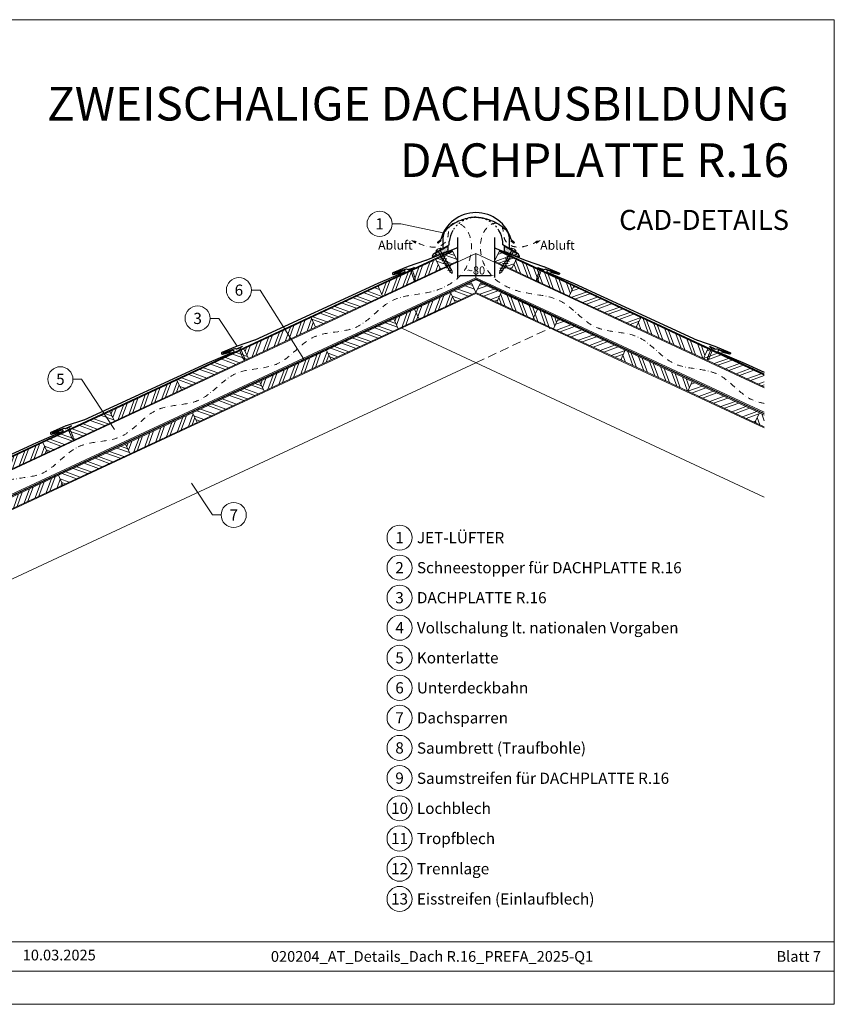
# Model space of a CAD drawing. Units: millimetres. Extents: x 0 to 70034, y 0 to 4832.
# Drawn here: x 30683 to 32500, y 0 to 2196 of the extents above; entities that cross this region are included whole.
import ezdxf
from ezdxf.enums import TextEntityAlignment as Align

# ---------------------------------------------------------------- set-up
doc = ezdxf.new("R2010")
doc.units = ezdxf.units.MM
for name, pattern in [('ACDINTGL', [3, 2, -1]), ('GESTRICHELT', [0.75, 0.5, -0.25]), ('STRICHPUNKT', [25.4, 12.7, -6.35, 0, -6.35]), ('Trennlage', [30, 12, -18])]:
    doc.linetypes.add(name, pattern=pattern)
doc.layers.get('Defpoints').update_dxf_attribs({"lineweight": 5})
for name, color, linetype, lineweight, true_color in [('01_PREFA-Dachprodukt', 7, 'Continuous', 25, 0xe1000f), ('02_Befestigung', 7, 'Continuous', 15, 0xff7f7f), ('02_Nägel', 7, 'Continuous', 15, 0xff7f7f), ('04_Trennlage', 7, 'Continuous', 25, 0x505f69), ('04_Trennlage_Linie', 7, 'Continuous', 0, 0x505f69), ('04_Unterdach', 7, 'Continuous', 25, 0x505f69), ('04_Unterdach_Linie', 7, 'Continuous', 0, 0x505f69), ('06_Dichtung', 7, 'Continuous', 15, 0x8296a0), ('06_Holz', 7, 'Continuous', 15, 0x8296a0), ('06_Holzschfraffur', 7, 'Continuous', 13, 0xdce6eb), ('08_Bemassung', 7, 'Continuous', 5, 0x505f69), ('09_Luft', 7, 'Continuous', 5, 0x8296a0), ('10_Blattrahmen', 7, 'Continuous', 20, 0x000000), ('99_Text_1_DE', 7, 'Continuous', 25, 0xe1000f), ('99_Text_3_DE', 7, 'Continuous', 5, 0x505f69)]:
    doc.layers.add(name, color=color, linetype=linetype, lineweight=lineweight, true_color=true_color)
doc.layers.add('99_Text_2_DE', color=7, linetype='Continuous')
doc.styles.add('Arial', font='arial.ttf')
doc.styles.add('PREFA_Standard', font='arial.ttf', dxfattribs={"height": 20})
doc.styles.add('Romans', font='romans.shx', dxfattribs={"width": 0.8})
doc.dimstyles.new('Maschinenbau$0', dxfattribs={"dimscale": 5, "dimtxt": 1, "dimasz": 1, "dimexe": 0.5, "dimexo": 0, "dimgap": 0.25, "dimtad": 1, "dimtxsty": 'Romans', "dimcen": 1, "dimazin": 2, "dimtp": 0.01, "dimtm": 0.01, "dimtfac": 1, "dimtix": 1, "dimtmove": 2, "dimatfit": 3, "dimfxl": 1, "dimarcsym": 0})
pattern_1 = [(70, (23414.476, -1947.518), (-17.901144, 6.515484), []), (70, (23422.615, -1943.723), (-17.901144, 6.515484), [])]
pattern_2 = [(70, (23379.61, -1874.693), (-17.901144, 6.515484), []), (70, (23387.75, -1870.898), (-17.901144, 6.515484), [])]
pattern_3 = [(340, (23379.61, -1874.693), (6.515484, 17.901144), []), (340, (23383.406, -1882.832), (6.515484, 17.901144), [])]
pattern_4 = [(20, (19674.156, 2900), (-6.515484, 17.901144), []), (20, (19682.295, 2896.205), (-6.515484, 17.901144), [])]
pattern_5 = [(110, (19674.156, 2900), (-17.901144, -6.515484), []), (110, (19677.952, 2908.139), (-17.901144, -6.515484), [])]
pattern_6 = [(11, (19554.7361, -2.3624), (0.4762573, 1.7097878), [0, -1.5875])]

# ---------------------------------------------------------------- blocks, each defined once
blk = doc.blocks.new('*D120')
at = {"layer": '08_Bemassung', "color": 0, "lineweight": -2, "ltscale": 20, "transparency": 16777216}
for p, q in [((31659.1, 1688.6), (31659.1, 1621)), ((31741.7, 1688.6), (31741.7, 1621)), ((31668.1, 1625.5), (31732.7, 1625.5))]:
    blk.add_line(p, q, dxfattribs=at)
at = {"layer": '08_Bemassung', "color": 0, "ltscale": 20, "transparency": 16777216}
for points in [[(31668.1, 1627), (31668.1, 1624), (31659.1, 1625.5)], [(31732.7, 1627), (31732.7, 1624), (31741.7, 1625.5)]]:
    blk.add_solid(points, dxfattribs=at)
at = {"layer": 'Defpoints', "color": 0, "ltscale": 20, "transparency": 16777216}
for p in [(31659.1, 1688.6), (31741.7, 1688.6), (31741.7, 1625.5)]:
    blk.add_point(p, dxfattribs=at)
at = {"layer": '08_Bemassung', "color": 0, "ltscale": 20, "transparency": 16777216, "insert": (31700.4, 1637), "char_height": 9, "attachment_point": 5, "style": 'Arial'}
blk.add_mtext('{\\H2x;~80}', dxfattribs=at)
blk = doc.blocks.new('A$C4BAB4951')
for p, q in [((-23.7, 0), (-23.7, 0)), ((-23.4, 0.4), (-20.4, 1.3)), ((-20.3, 1.3), (-19.6, 1.4)), ((-3.7, 1.5), (-0.4, 1.5)), ((-0.4, 1.5), (0, 2)), ((-0.4, -1.5), (-0.4, 1.5)), ((0, -4.3), (0, 4.3)), ((0.7, -4.3), (0.7, 4.3)), ((-23.4, -0.4), (-20.4, -1.3)), ((-20.3, -1.3), (-19.6, -1.4)), ((-3.7, -1.5), (-0.4, -1.5)), ((-0.4, -1.5), (0, -2))]:
    blk.add_line(p, q)
at = {"extrusion": (0, 0, -1)}
for centre, radius, start, end in [((23.3, 0), 0.4, 360, 73.5064), ((20.3, 0.9), 0.4, 73.5064, 85.188), ((19.6, 1.9), 0.553, 244.5196, 270), ((18.6, -0.2), 1.8, 64.5196, 71.6711), ((19.1, 1.3), 0.17, 71.6711, 153.7368), ((18.9, 1.4), 0.0923, 267.8027, 333.7368), ((18.9, 1.9), 0.552, 244.5057, 269.6735), ((17.8, -0.2), 1.8, 64.5196, 71.6711), ((18.4, 1.3), 0.17, 71.6711, 153.7368), ((18.1, 1.4), 0.0923, 267.8027, 333.7368), ((18.1, 1.9), 0.551, 244.4964, 269.3324), ((17.1, -0.2), 1.8, 64.5196, 71.6711), ((17.6, 1.3), 0.17, 71.6711, 153.7368), ((17.4, 1.4), 0.0923, 267.8027, 333.7368), ((17.4, 1.9), 0.552, 244.5062, 269.673), ((16.4, -0.2), 1.8, 64.5196, 71.6711), ((16.9, 1.3), 0.17, 71.6711, 153.7368), ((16.7, 1.4), 0.0923, 267.8027, 333.7368), ((16.7, 1.9), 0.551, 244.4964, 269.3324), ((15.6, -0.2), 1.8, 64.5196, 71.6711), ((16.2, 1.3), 0.17, 71.6711, 153.7368), ((15.9, 1.4), 0.0923, 267.8027, 333.7368), ((15.9, 1.9), 0.552, 244.5057, 269.6735), ((14.9, -0.2), 1.8, 64.5196, 71.6711), ((15.4, 1.3), 0.17, 71.6711, 153.7368), ((15.2, 1.4), 0.0923, 267.8027, 333.7368), ((15.2, 1.9), 0.551, 244.4964, 269.3324), ((14.2, -0.2), 1.8, 64.5196, 71.6711), ((14.7, 1.3), 0.17, 71.6711, 153.7368), ((14.5, 1.4), 0.0923, 267.8027, 333.7368), ((14.5, 1.9), 0.552, 244.5057, 269.6735), ((13.4, -0.2), 1.8, 64.5196, 71.6711), ((14, 1.3), 0.17, 71.6711, 153.7368), ((13.7, 1.4), 0.0923, 267.8027, 333.7368), ((13.7, 1.9), 0.551, 244.4964, 269.3324), ((12.7, -0.2), 1.8, 64.5196, 71.6711), ((13.2, 1.3), 0.17, 71.6711, 153.7368), ((13, 1.4), 0.0923, 267.8027, 333.7368), ((13, 1.9), 0.552, 244.5057, 269.6735), ((12, -0.2), 1.8, 64.5196, 71.6711), ((12.5, 1.3), 0.17, 71.6711, 153.7368), ((12.3, 1.4), 0.0923, 267.8027, 333.7368), ((12.2, 1.9), 0.57, 244.7073, 270.3706), ((11.2, -0.2), 1.8, 64.5196, 71.6711), ((11.7, 1.3), 0.17, 71.6711, 153.7368), ((11.5, 1.4), 0.0923, 267.8027, 333.7368), ((11.5, 1.9), 0.551, 244.4964, 269.3324), ((10.5, -0.2), 1.8, 64.5196, 71.6711), ((11, 1.3), 0.17, 71.6711, 153.7368), ((10.8, 1.4), 0.0923, 267.8027, 333.7368), ((10.8, 1.9), 0.552, 244.5057, 269.6735), ((9.8, -0.2), 1.8, 64.5196, 71.6711), ((10.3, 1.3), 0.17, 71.6711, 153.7368), ((10, 1.4), 0.0923, 267.8027, 333.7368), ((10, 1.9), 0.551, 244.4964, 269.3324), ((9, -0.2), 1.8, 64.5196, 71.6711), ((9.5, 1.3), 0.17, 71.6711, 153.7368), ((9.3, 1.4), 0.0923, 267.8027, 333.7368), ((9.3, 1.9), 0.552, 244.5062, 269.673), ((8.3, -0.2), 1.8, 64.5196, 71.6711), ((8.8, 1.3), 0.17, 71.6711, 153.7368), ((8.6, 1.4), 0.0923, 267.8027, 333.7368), ((8.6, 1.9), 0.551, 244.4984, 269.3304), ((7.6, -0.2), 1.8, 64.5196, 71.6711), ((8.1, 1.3), 0.17, 71.6711, 153.7368), ((7.8, 1.4), 0.0923, 267.8027, 333.7368), ((7.8, 1.9), 0.552, 244.5057, 269.6735), ((6.8, -0.2), 1.8, 64.5196, 71.6711), ((7.3, 1.3), 0.17, 71.6711, 153.7368), ((7.1, 1.4), 0.0923, 267.8027, 333.7368), ((7.1, 1.9), 0.551, 244.4964, 269.3324), ((6.1, -0.2), 1.8, 64.5196, 71.6711), ((6.6, 1.3), 0.17, 71.6711, 153.7368), ((6.4, 1.4), 0.0923, 267.8027, 333.7368), ((6.4, 1.9), 0.552, 244.5057, 269.6735), ((5.4, -0.2), 1.8, 64.5196, 71.6711), ((5.9, 1.3), 0.17, 71.6711, 153.7368), ((5.6, 1.4), 0.0923, 267.8027, 333.7368), ((5.6, 1.9), 0.552, 244.5057, 269.6735), ((4.6, -0.2), 1.8, 64.5196, 71.6711), ((5.1, 1.3), 0.17, 71.6711, 153.7368), ((4.9, 1.4), 0.0923, 267.8027, 333.7368), ((4.9, 1.9), 0.551, 244.4964, 269.3324), ((3.9, -0.2), 1.8, 64.5196, 71.6711), ((4.4, 1.3), 0.17, 71.6711, 153.7368), ((4.2, 1.4), 0.0923, 267.8027, 333.7368), ((4.2, 1.9), 0.552, 244.5057, 269.6735), ((3.2, -0.2), 1.8, 64.5196, 71.6711), ((3.7, 1.3), 0.17, 71.6711, 90), ((-0.3, 4.3), 0.35, 0, 180), ((23.3, 0), 0.4, 286.4936, 0), ((20.3, -0.9), 0.4, 274.812, 286.4936), ((19.6, -1.9), 0.553, 90, 115.4804), ((18.6, 0.2), 1.8, 288.3289, 295.4804), ((19.1, -1.3), 0.17, 206.2632, 288.3289), ((18.9, -1.4), 0.0923, 26.2632, 92.1973), ((18.9, -1.9), 0.552, 90.3265, 115.4943), ((17.8, 0.2), 1.8, 288.3289, 295.4804), ((18.4, -1.3), 0.17, 206.2632, 288.3289), ((18.1, -1.4), 0.0923, 26.2632, 92.1973), ((18.1, -1.9), 0.551, 90.6676, 115.5036), ((17.1, 0.2), 1.8, 288.3289, 295.4804), ((17.6, -1.3), 0.17, 206.2632, 288.3289), ((17.4, -1.4), 0.0923, 26.2632, 92.1973), ((17.4, -1.9), 0.552, 90.327, 115.4938), ((16.4, 0.2), 1.8, 288.3289, 295.4804), ((16.9, -1.3), 0.17, 206.2632, 288.3289), ((16.7, -1.4), 0.0923, 26.2632, 92.1973), ((16.7, -1.9), 0.551, 90.6676, 115.5036), ((15.6, 0.2), 1.8, 288.3289, 295.4804), ((16.2, -1.3), 0.17, 206.2632, 288.3289), ((15.9, -1.4), 0.0923, 26.2632, 92.1973), ((15.9, -1.9), 0.552, 90.3265, 115.4943), ((14.9, 0.2), 1.8, 288.3289, 295.4804), ((15.4, -1.3), 0.17, 206.2632, 288.3289), ((15.2, -1.4), 0.0923, 26.2632, 92.1973), ((15.2, -1.9), 0.551, 90.6676, 115.5036), ((14.2, 0.2), 1.8, 288.3289, 295.4804), ((14.7, -1.3), 0.17, 206.2632, 288.3289), ((14.5, -1.4), 0.0923, 26.2632, 92.1973), ((14.5, -1.9), 0.552, 90.3265, 115.4943), ((13.4, 0.2), 1.8, 288.3289, 295.4804), ((14, -1.3), 0.17, 206.2632, 288.3289), ((13.7, -1.4), 0.0923, 26.2632, 92.1973), ((13.7, -1.9), 0.551, 90.6676, 115.5036), ((12.7, 0.2), 1.8, 288.3289, 295.4804), ((13.2, -1.3), 0.17, 206.2632, 288.3289), ((13, -1.4), 0.0923, 26.2632, 92.1973), ((13, -1.9), 0.552, 90.3265, 115.4943), ((12, 0.2), 1.8, 288.3289, 295.4804), ((12.5, -1.3), 0.17, 206.2632, 288.3289), ((12.3, -1.4), 0.0923, 26.2632, 92.1973), ((12.2, -1.9), 0.57, 89.6294, 115.2927), ((11.2, 0.2), 1.8, 288.3289, 295.4804), ((11.7, -1.3), 0.17, 206.2632, 288.3289), ((11.5, -1.4), 0.0923, 26.2632, 92.1973), ((11.5, -1.9), 0.551, 90.6676, 115.5036), ((10.5, 0.2), 1.8, 288.3289, 295.4804), ((11, -1.3), 0.17, 206.2632, 288.3289), ((10.8, -1.4), 0.0923, 26.2632, 92.1973), ((10.8, -1.9), 0.552, 90.3265, 115.4943), ((9.8, 0.2), 1.8, 288.3289, 295.4804), ((10.3, -1.3), 0.17, 206.2632, 288.3289), ((10, -1.4), 0.0923, 26.2632, 92.1973), ((10, -1.9), 0.551, 90.6676, 115.5036), ((9, 0.2), 1.8, 288.3289, 295.4804), ((9.5, -1.3), 0.17, 206.2632, 288.3289), ((9.3, -1.4), 0.0923, 26.2632, 92.1973), ((9.3, -1.9), 0.552, 90.327, 115.4938), ((8.3, 0.2), 1.8, 288.3289, 295.4804), ((8.8, -1.3), 0.17, 206.2632, 288.3289), ((8.6, -1.4), 0.0923, 26.2632, 92.1973), ((8.6, -1.9), 0.551, 90.6696, 115.5016), ((7.6, 0.2), 1.8, 288.3289, 295.4804), ((8.1, -1.3), 0.17, 206.2632, 288.3289), ((7.8, -1.4), 0.0923, 26.2632, 92.1973), ((7.8, -1.9), 0.552, 90.3265, 115.4943), ((6.8, 0.2), 1.8, 288.3289, 295.4804), ((7.3, -1.3), 0.17, 206.2632, 288.3289), ((7.1, -1.4), 0.0923, 26.2632, 92.1973), ((7.1, -1.9), 0.551, 90.6676, 115.5036), ((6.1, 0.2), 1.8, 288.3289, 295.4804), ((6.6, -1.3), 0.17, 206.2632, 288.3289), ((6.4, -1.4), 0.0923, 26.2632, 92.1973), ((6.4, -1.9), 0.552, 90.3265, 115.4943), ((5.4, 0.2), 1.8, 288.3289, 295.4804), ((5.9, -1.3), 0.17, 206.2632, 288.3289), ((5.6, -1.4), 0.0923, 26.2632, 92.1973), ((5.6, -1.9), 0.552, 90.3265, 115.4943), ((4.6, 0.2), 1.8, 288.3289, 295.4804), ((5.1, -1.3), 0.17, 206.2632, 288.3289), ((4.9, -1.4), 0.0923, 26.2632, 92.1973), ((4.9, -1.9), 0.551, 90.6676, 115.5036), ((3.9, 0.2), 1.8, 288.3289, 295.4804), ((4.4, -1.3), 0.17, 206.2632, 288.3289), ((4.2, -1.4), 0.0923, 26.2632, 92.1973), ((4.2, -1.9), 0.552, 90.3265, 115.4943), ((3.2, 0.2), 1.8, 288.3289, 295.4804), ((3.7, -1.3), 0.17, 270, 288.3289), ((-0.3, -4.3), 0.35, 180, 360)]:
    blk.add_arc(centre, radius, start, end, dxfattribs=at)
blk = doc.blocks.new('A$C709977DA')
at = {"layer": '02_Nägel'}
for p, q in [((-5.1, 2.5), (-2.7, 0)), ((-4.8, 2.5), (-2.3, 0)), ((-2.3, -55.4), (-2.3, 0)), ((2.2, 0), (4.8, 2.5)), ((2.7, 0), (5.1, 2.5)), ((2.2, -55.4), (2.2, 0))]:
    blk.add_line(p, q, dxfattribs=at)
for points in [[(-7, 0), (-7, 1.6, -0.337581), (-6.6, 2.1, -0.015361), (-5.1, 2.5, -0.015361)], [(-4.8, 2.5, -0.201356), (4.8, 2.5, -0.096641)], [(5.1, 2.5, -0.015361), (6.6, 2.1, -0.337581), (7, 1.6), (7, 0)]]:
    blk.add_lwpolyline(points, format="xyb", dxfattribs=at)
for points in [[(-7, 0), (-2.7, 0)], [(2.7, 0), (7, 0)], [(-5.5, -18.8), (5.5, -12.5)], [(-5.5, -24.9), (5.5, -18.6)], [(-5.5, -31), (5.5, -24.7)], [(-5.5, -37.1), (5.5, -30.8)], [(-5.5, -43.2), (5.5, -36.9)], [(-5.5, -49.3), (5.5, -43)], [(-3.8, -54.5), (3.8, -50)], [(-2.3, -55.4), (0, -60)], [(-1.4, -59.2), (1.9, -57.3)], [(2.2, -55.4), (0, -60)]]:
    blk.add_lwpolyline(points, dxfattribs=at)
blk = doc.blocks.new('A$C303698f2')
at = {"layer": '10_Blattrahmen'}
for p, q in [((666.01, -440.96), (28.02, -440.96)), ((28.02, -455.06), (666.01, -455.06))]:
    blk.add_line(p, q, dxfattribs=at)
blk.add_lwpolyline([(666.01, -470.92), (666.01, 0), (0, 0), (0, -470.92)], close=True, dxfattribs=at)

msp = doc.modelspace()

# ---------------------------------------------------------------- hatches: boundary and pattern name
at = {"layer": '06_Dichtung'}
h = msp.add_hatch(dxfattribs=at)
h.set_pattern_fill('DOTS', color=256, angle=11)
h.set_pattern_definition(pattern_6)
h.paths.add_polyline_path([(31637.619, 1691.14), (31608.883, 1674.561), (31614.224, 1670.673), (31637.618, 1679.991)])
h = msp.add_hatch(dxfattribs=at)
h.set_pattern_fill('DOTS', color=256, angle=11)
h.set_pattern_definition(pattern_6)
h.paths.add_polyline_path([(31763.107, 1691.14), (31791.843, 1674.561), (31786.502, 1670.673), (31763.108, 1679.991)])
at = {"layer": '06_Holzschfraffur'}
h = msp.add_hatch(dxfattribs=at)
h.set_pattern_fill('ANSI32', color=256, scale=2, angle=295, style=0)
h.set_pattern_definition([(340, (23658.103, -1744.83), (6.515484, 17.901144), []), (340, (23661.898, -1752.968), (6.515484, 17.901144), [])])
h.paths.add_polyline_path([(31611.03, 1661.775), (31621.173, 1640.023), (31659.058, 1657.689), (31648.915, 1679.441)])
h = msp.add_hatch(dxfattribs=at)
h.set_pattern_fill('ANSI32', color=256, scale=2, angle=335, style=0)
h.set_pattern_definition(pattern_4)
h.paths.add_polyline_path([(31789.696, 1661.775), (31779.553, 1640.023), (31741.669, 1657.689), (31751.811, 1679.441)])
h = msp.add_hatch(dxfattribs=at)
h.set_pattern_fill('ANSI32', color=256, scale=2, angle=25, style=0)
h.set_pattern_definition(pattern_2)
h.paths.add_polyline_path([(31621.173, 1640.023), (31611.03, 1661.775), (31482.078, 1601.644), (31492.221, 1579.892)])
h = msp.add_hatch(dxfattribs=at)
h.set_pattern_fill('ANSI32', color=256, scale=2, angle=65, style=0)
h.set_pattern_definition(pattern_5)
h.paths.add_polyline_path([(31779.553, 1640.023), (31789.696, 1661.775), (31918.648, 1601.644), (31908.505, 1579.892)])
h = msp.add_hatch(dxfattribs=at)
h.set_pattern_fill('ANSI32', color=256, scale=2, angle=295, style=0)
h.set_pattern_definition([(340, (24450.084, -5896.585), (6.515484, 17.901144), []), (340, (24453.879, -5904.724), (6.515484, 17.901144), [])])
h.paths.add_polyline_path([(31700.363, 1587.867), (31690.22, 1609.618), (31643.827, 1587.985), (31653.97, 1566.234)])
h = msp.add_hatch(dxfattribs=at)
h.set_pattern_fill('ANSI32', color=256, scale=2, angle=335, style=0)
h.set_pattern_definition(pattern_4)
h.paths.add_polyline_path([(31700.363, 1587.867), (31710.506, 1609.618), (31756.899, 1587.985), (31746.756, 1566.234)])
h = msp.add_hatch(dxfattribs=at)
h.set_pattern_fill('ANSI32', color=256, scale=2, angle=295, style=0)
h.set_pattern_definition(pattern_3)
h.paths.add_polyline_path([(31332.538, 1531.912), (31342.68, 1510.16), (31492.221, 1579.892), (31482.078, 1601.644)])
h = msp.add_hatch(dxfattribs=at)
h.set_pattern_fill('ANSI32', color=256, scale=2, angle=25, style=0)
h.set_pattern_definition([(70, (24012.64, -1668.59), (-17.901144, 6.515484), []), (70, (24020.778, -1664.795), (-17.901144, 6.515484), [])])
h.paths.add_polyline_path([(31653.97, 1566.234), (31643.827, 1587.985), (31516.944, 1528.818), (31527.087, 1507.067)])
h = msp.add_hatch(dxfattribs=at)
h.set_pattern_fill('ANSI32', color=256, scale=2, angle=65, style=0)
h.set_pattern_definition(pattern_5)
h.paths.add_polyline_path([(31746.756, 1566.234), (31756.899, 1587.985), (31883.782, 1528.818), (31873.639, 1507.067)])
h = msp.add_hatch(dxfattribs=at)
h.set_pattern_fill('ANSI32', color=256, scale=2, angle=335, style=0)
h.set_pattern_definition(pattern_4)
h.paths.add_polyline_path([(32068.189, 1531.912), (32058.046, 1510.16), (31908.505, 1579.892), (31918.648, 1601.644)])
h = msp.add_hatch(dxfattribs=at)
h.set_pattern_fill('ANSI32', color=256, scale=2, angle=25, style=0)
h.set_pattern_definition([(70, (23678.692, -1735.229), (-17.901144, 6.515484), []), (70, (23686.83, -1731.434), (-17.901144, 6.515484), [])])
h.paths.add_polyline_path([(31342.68, 1510.16), (31332.538, 1531.912), (31182.997, 1462.18), (31193.14, 1440.428)])
h = msp.add_hatch(dxfattribs=at)
h.set_pattern_fill('ANSI32', color=256, scale=2, angle=295, style=0)
h.set_pattern_definition([(340, (24151.002, -6036.05), (6.515484, 17.901144), []), (340, (24154.797, -6044.188), (6.515484, 17.901144), [])])
h.paths.add_polyline_path([(31377.546, 1437.335), (31367.403, 1459.086), (31516.944, 1528.818), (31527.087, 1507.067)])
h = msp.add_hatch(dxfattribs=at)
h.set_pattern_fill('ANSI32', color=256, scale=2, angle=335, style=0)
h.set_pattern_definition(pattern_4)
h.paths.add_polyline_path([(32023.18, 1437.335), (32033.323, 1459.086), (31883.782, 1528.818), (31873.639, 1507.067)])
h = msp.add_hatch(dxfattribs=at)
h.set_pattern_fill('ANSI32', color=256, scale=2, angle=65, style=0)
h.set_pattern_definition(pattern_5)
h.paths.add_polyline_path([(32058.046, 1510.16), (32068.189, 1531.912), (32217.729, 1462.18), (32207.586, 1440.428)])
h = msp.add_hatch(dxfattribs=at)
h.set_pattern_fill('ANSI32', color=256, scale=2, angle=295, style=0)
h.set_pattern_definition(pattern_3)
h.paths.add_polyline_path([(31033.456, 1392.448), (31043.599, 1370.696), (31193.14, 1440.428), (31182.997, 1462.18)])
h = msp.add_hatch(dxfattribs=at)
h.set_pattern_fill('ANSI32', color=256, scale=2, angle=25, style=0)
h.set_pattern_definition([(70, (23713.558, -1808.054), (-17.901144, 6.515484), []), (70, (23721.697, -1804.259), (-17.901144, 6.515484), [])])
h.paths.add_polyline_path([(31377.546, 1437.335), (31367.403, 1459.086), (31217.863, 1389.354), (31228.005, 1367.603)])
h = msp.add_hatch(dxfattribs=at)
h.set_pattern_fill('ANSI32', color=256, scale=2, angle=65, style=0)
h.set_pattern_definition(pattern_5)
h.paths.add_polyline_path([(32023.18, 1437.335), (32033.323, 1459.086), (32182.864, 1389.354), (32172.721, 1367.603)])
h = msp.add_hatch(dxfattribs=at)
h.set_pattern_fill('ANSI32', color=256, scale=2, angle=335, style=0)
h.set_pattern_definition(pattern_4)
h.paths.add_polyline_path([(32343.335, 1377.128), (32343.335, 1403.609), (32217.729, 1462.18), (32207.586, 1440.428)])
h = msp.add_hatch(dxfattribs=at)
h.set_pattern_fill('ANSI32', color=256, scale=2, angle=25, style=0)
h.set_pattern_definition(pattern_2)
h.paths.add_polyline_path([(31043.599, 1370.696), (31033.456, 1392.448), (30883.915, 1322.716), (30894.058, 1300.964)])
h = msp.add_hatch(dxfattribs=at)
h.set_pattern_fill('ANSI32', color=256, scale=2, angle=295, style=0)
h.set_pattern_definition([(340, (23851.92, -6175.513), (6.515484, 17.901144), []), (340, (23855.716, -6183.652), (6.515484, 17.901144), [])])
h.paths.add_polyline_path([(31078.465, 1297.871), (31068.322, 1319.622), (31217.863, 1389.354), (31228.005, 1367.603)])
h = msp.add_hatch(dxfattribs=at)
h.set_pattern_fill('ANSI32', color=256, scale=2, angle=335, style=0)
h.set_pattern_definition(pattern_4)
h.paths.add_polyline_path([(32322.261, 1297.871), (32332.404, 1319.622), (32182.864, 1389.354), (32172.721, 1367.603)])
h = msp.add_hatch(dxfattribs=at)
h.set_pattern_fill('ANSI32', color=256, scale=2, angle=295, style=0)
h.set_pattern_definition(pattern_3)
h.paths.add_polyline_path([(30734.374, 1252.983), (30744.517, 1231.232), (30894.058, 1300.964), (30883.915, 1322.716)])
h = msp.add_hatch(dxfattribs=at)
h.set_pattern_fill('ANSI32', color=256, scale=2, angle=25, style=0)
h.set_pattern_definition(pattern_1)
h.paths.add_polyline_path([(31078.465, 1297.871), (31068.322, 1319.622), (30918.781, 1249.89), (30928.924, 1228.139)])
h = msp.add_hatch(dxfattribs=at)
h.set_pattern_fill('ANSI32', color=256, scale=2, angle=65, style=0)
h.set_pattern_definition([(110, (19973.238, 2760.536), (-17.901144, -6.515484), []), (110, (19977.033, 2768.675), (-17.901144, -6.515484), [])])
h.paths.add_polyline_path([(32343.335, 1288.044), (32343.335, 1314.525), (32332.404, 1319.622), (32322.261, 1297.871)])
h = msp.add_hatch(dxfattribs=at)
h.set_pattern_fill('ANSI32', color=256, scale=2, angle=25, style=0)
h.set_pattern_definition(pattern_2)
h.paths.add_polyline_path([(30744.517, 1231.232), (30734.374, 1252.983), (30584.834, 1183.251), (30594.976, 1161.5)])
h = msp.add_hatch(dxfattribs=at)
h.set_pattern_fill('ANSI32', color=256, scale=2, angle=295, style=0)
h.set_pattern_definition([(340, (23414.476, -1947.518), (6.515484, 17.901144), []), (340, (23418.271, -1955.657), (6.515484, 17.901144), [])])
h.paths.add_polyline_path([(30769.24, 1180.158), (30779.383, 1158.407), (30928.924, 1228.139), (30918.781, 1249.89)])
h = msp.add_hatch(dxfattribs=at)
h.set_pattern_fill('ANSI32', color=256, scale=2, angle=25, style=0)
h.set_pattern_definition(pattern_1)
h.paths.add_polyline_path([(30779.383, 1158.407), (30769.24, 1180.158), (30619.699, 1110.426), (30629.842, 1088.675)])

# ---------------------------------------------------------------- linework, layer by layer
at = {"layer": '01_PREFA-Dachprodukt'}
for p, q in [((31606.07, 1674.092), (31640.708, 1694.09)), ((31615.182, 1700.235), (31622.204, 1706.431)), ((31622.439, 1703.7), (31616.619, 1698.565)), ((31640.708, 1694.09), (31640.708, 1701.589)), ((31760.037, 1694.09), (31760.037, 1701.589)), ((31794.675, 1674.092), (31760.037, 1694.09)), ((31778.306, 1703.7), (31784.126, 1698.565)), ((31785.563, 1700.235), (31778.54, 1706.431)), ((31603.154, 1669.04), (31606.07, 1674.092)), ((31609.826, 1670.738), (31605.713, 1668.363)), ((31790.919, 1670.738), (31795.032, 1668.363)), ((31797.591, 1669.04), (31794.675, 1674.092)), ((31605.694, 1668.363), (31604.501, 1667.675)), ((31795.032, 1668.363), (31796.225, 1667.675))]:
    msp.add_line(p, q, dxfattribs=at)
at = {"layer": '01_PREFA-Dachprodukt', "elevation": 0}
for points in [[(31659.058, 1710.606), (31659.058, 1689.49, -0.30706703), (31657.168, 1686.703), (31588.594, 1659.386, -0.02677019), (31588.097, 1659.189), (31549.377, 1646.196, 0.01993266), (31549.004, 1646.054), (31515.265, 1631.652, 0.88594926), (31516.373, 1627.838), (31534.155, 1632.768)], [(31741.669, 1710.606), (31741.669, 1689.49, 0.30706703), (31743.558, 1686.703), (31812.132, 1659.386, 0.02677019), (31812.629, 1659.189), (31851.349, 1646.196, -0.01993266), (31851.722, 1646.054), (31885.461, 1631.652, -0.88594926), (31884.353, 1627.838), (31866.571, 1632.768)], [(31562.841, 1644.352), (31562.192, 1643.042, -0.19891237), (31561.039, 1642.036), (31550.688, 1638.547, -0.19891237), (31549.161, 1638.65), (31546.166, 1640.135, 0.19891237), (31544.639, 1640.239), (31518.686, 1631.508, 1), (31519.203, 1629.994), (31539.646, 1637.073, -0.39381774), (31541.766, 1636.134), (31542.06, 1635.444, -0.4142148), (31541.164, 1633.213), (31481.495, 1607.741), (31207.126, 1481.619, -0.02677019), (31206.629, 1481.421), (31167.909, 1468.428, 0.01993266), (31167.536, 1468.287), (31133.797, 1453.884, 0.88594926), (31134.905, 1450.071), (31152.687, 1455)], [(31837.885, 1644.352), (31838.534, 1643.042, 0.19891237), (31839.687, 1642.036), (31850.038, 1638.547, 0.19891237), (31851.565, 1638.65), (31854.56, 1640.135, -0.19891237), (31856.087, 1640.239), (31882.04, 1631.508, -1), (31881.523, 1629.994), (31861.08, 1637.073, 0.39381774), (31858.961, 1636.134), (31858.666, 1635.444, 0.4142148), (31859.562, 1633.213), (31919.231, 1607.741), (32193.6, 1481.619, 0.02677019), (32194.097, 1481.421), (32232.817, 1468.428, -0.01993266), (32233.19, 1468.287), (32266.929, 1453.884, -0.88594926), (32265.821, 1450.071), (32248.039, 1455)], [(31179.389, 1468.376), (31178.841, 1467.021, -0.19891237), (31177.768, 1465.93), (31168.078, 1461.822, -0.13383696), (31166.514, 1461.61), (31163.905, 1461.955, 0.11458047), (31162.554, 1461.823), (31137.261, 1453.315, 1), (31137.779, 1451.801), (31158.221, 1458.88, -0.39381774), (31160.341, 1457.941), (31160.635, 1457.251, -0.4142148), (31159.739, 1455.02), (31100.07, 1429.548), (30825.702, 1303.426, -0.02677019), (30825.204, 1303.229), (30786.484, 1290.236, 0.01993266), (30786.112, 1290.094), (30752.373, 1275.691, 0.88594926), (30753.48, 1271.878), (30771.263, 1276.808)], [(32221.337, 1468.376), (32221.885, 1467.021, 0.19891237), (32222.958, 1465.93), (32232.648, 1461.822, 0.13383696), (32234.212, 1461.61), (32236.822, 1461.955, -0.11458047), (32238.172, 1461.823), (32263.465, 1453.315, -1), (32262.948, 1451.801), (32242.505, 1458.88, 0.39381774), (32240.385, 1457.941), (32240.091, 1457.251, 0.4142148), (32240.987, 1455.02), (32300.656, 1429.548), (32343.335, 1409.929)], [(30797.9, 1290.821), (30797.352, 1289.466, -0.19891237), (30796.279, 1288.375), (30786.588, 1284.267, -0.13383696), (30785.025, 1284.055), (30782.415, 1284.399, 0.11458047), (30781.064, 1284.268), (30755.772, 1275.76, 1), (30756.289, 1274.246), (30776.732, 1281.325, -0.39381774), (30778.851, 1280.386), (30779.146, 1279.696, -0.4142148), (30778.25, 1277.465), (30718.581, 1251.993), (30444.212, 1125.871, -0.02677019), (30443.715, 1125.673), (30404.995, 1112.681, 0.01993266), (30404.622, 1112.539), (30370.883, 1098.136, 0.88594926), (30371.991, 1094.323), (30389.773, 1099.252)]]:
    msp.add_lwpolyline(points, format="xyb", dxfattribs=at)
at = {"layer": '01_PREFA-Dachprodukt'}
for centre, radius, start, end in [((31700.358, 1685.177), 80.992, 90, 164.786004), ((31700.387, 1685.177), 80.992, 15.213996, 90), ((31700.358, 1695.176), 59.994, 148.837411, 173.863654), ((31700.387, 1695.176), 59.994, 6.136351, 31.178704), ((31615.84, 1699.348), 1.104, 126.584053, 314.810844), ((31784.904, 1699.348), 1.104, 225.189156, 53.415947), ((31604.001, 1668.54), 1, 150, 300), ((31796.725, 1668.54), 1, 240, 30)]:
    msp.add_arc(centre, radius, start, end, dxfattribs=at)
at = {"layer": '01_PREFA-Dachprodukt', "linetype": 'Trennlage', "ltscale": 0.3}
msp.add_arc((31700.358, 1695.176), 59.994, 31.153613, 148.837411, dxfattribs=at)
at = {"layer": '01_PREFA-Dachprodukt', "linetype": 'Continuous'}
for points in [[(31700.371, 1755.644), (31688.739, 1754.829), (31672.602, 1750.652), (31661.818, 1746.632), (31645.48, 1737.348), (31628.504, 1719.379), (31626.582, 1697.823), (31626.314, 1685.835)], [(31700.344, 1755.644), (31711.976, 1754.829), (31728.113, 1750.652), (31738.897, 1746.632), (31755.235, 1737.348), (31772.211, 1719.379), (31774.134, 1697.823), (31774.401, 1685.835)]]:
    msp.add_spline(points, degree=3, dxfattribs=at)
for points, knots in [([(31700.358, 1755.644), (31696.464, 1755.511), (31686.997, 1755.186), (31674.207, 1751.289), (31659.373, 1746.064), (31643.823, 1736.896), (31625.265, 1721.737), (31626.868, 1700.892), (31626.46, 1689.792), (31626.314, 1685.835)], [0.01329431, 0.01329431, 0.01329431, 0.01329431, 11.66014923, 28.32956106, 39.83834732, 58.62951793, 83.34927023, 104.99078443, 116.98214714, 116.98214714, 116.98214714, 116.98214714]), ([(31700.358, 1755.644), (31704.252, 1755.511), (31713.718, 1755.186), (31726.509, 1751.289), (31741.342, 1746.064), (31756.893, 1736.896), (31775.451, 1721.737), (31774.174, 1705.133), (31774.134, 1697.742), (31774.133, 1697.702)], [0.01329431, 0.01329431, 0.01329431, 0.01329431, 11.66014923, 28.32956106, 39.83834732, 58.62951793, 83.34927023, 104.99078443, 105.11010704, 105.11010704, 105.11010704, 105.11010704])]:
    msp.add_open_spline(points, degree=3, knots=knots, dxfattribs=at)
for points in [[(31700.344, 1755.644), (31700.349, 1755.644), (31700.353, 1755.644), (31700.358, 1755.644)], [(31700.371, 1755.644), (31700.367, 1755.644), (31700.362, 1755.644), (31700.358, 1755.644)], [(31774.133, 1697.702), (31774.113, 1693.671), (31774.257, 1689.753), (31774.401, 1685.835)]]:
    msp.add_open_spline(points, degree=3, dxfattribs=at)
at = {"layer": '04_Trennlage', "linetype": 'Trennlage', "ltscale": 0.5, "const_width": 1, "elevation": 0, "flags": 128}
msp.add_lwpolyline([(29666.378, 759.398), (29846.383, 842.393, 0.00658592), (29850.859, 844.061), (29855.755, 845.794, 0.02402514), (29860.2, 847.611), (31648.191, 1680.993)], format="xyb", dxfattribs=at)
at = {"layer": '04_Trennlage'}
for points in [[(31614.224, 1670.673), (31608.883, 1674.561), (31637.619, 1691.14), (31637.618, 1679.991), (31637.618, 1679.991), (31614.224, 1670.673)], [(31786.502, 1670.673), (31791.843, 1674.561), (31763.107, 1691.14), (31763.108, 1679.991), (31763.108, 1679.991), (31786.502, 1670.673)]]:
    msp.add_lwpolyline(points, dxfattribs=at)
at = {"layer": '04_Trennlage', "linetype": 'Trennlage', "ltscale": 0.5, "const_width": 1, "elevation": 0, "flags": 128}
msp.add_lwpolyline([(32343.335, 1405.622), (31752.535, 1680.993)], dxfattribs=at)
at = {"layer": '04_Trennlage_Linie', "ltscale": 5, "elevation": 0, "flags": 128}
for points in [[(29666.168, 759.852), (29846.193, 842.857, 0.00662679), (29850.685, 844.53), (29855.589, 846.265, 0.02402514), (29859.989, 848.064), (31647.979, 1681.446)], [(29666.587, 758.944), (29846.572, 841.93, 0.00654521), (29851.033, 843.592), (29855.922, 845.322, 0.02402514), (29860.412, 847.158), (31648.402, 1680.54)]]:
    msp.add_lwpolyline(points, format="xyb", dxfattribs=at)
for points in [[(32343.335, 1405.07), (31752.324, 1680.54)], [(32343.335, 1406.173), (31752.747, 1681.446)]]:
    msp.add_lwpolyline(points, dxfattribs=at)
at = {"layer": '04_Unterdach', "linetype": 'Trennlage', "ltscale": 0.5, "const_width": 1}
msp.add_lwpolyline([(29720.793, 695.597), (29804.322, 734.524, -0.02400881), (29808.764, 736.34), (29813.66, 738.072, 0.02402514), (29818.105, 739.89), (31699.518, 1616.832, -0.22160871), (31701.208, 1616.832), (32343.335, 1317.531)], format="xyb", dxfattribs=at)
at = {"layer": '04_Unterdach_Linie', "ltscale": 5}
for points in [[(29720.582, 696.05), (29804.11, 734.977, -0.02400881), (29808.597, 736.811), (29813.493, 738.544, 0.02402514), (29817.894, 740.343), (31699.307, 1617.285, -0.22160871), (31701.419, 1617.285), (32343.335, 1318.083)], [(29721.005, 695.144), (29804.533, 734.07, -0.02400881), (29808.93, 735.868), (29813.827, 737.601, 0.02402514), (29818.316, 739.436), (31699.729, 1616.378, -0.22160871), (31700.997, 1616.378), (32343.335, 1316.979)]]:
    msp.add_lwpolyline(points, format="xyb", dxfattribs=at)
at = {"layer": '06_Holz'}
for p, q in [((29733.416, 668.506), (31700.363, 1585.708)), ((32343.335, 1285.886), (31700.363, 1585.708)), ((31534.729, 1508.472), (32343.335, 1131.413)), ((31700.363, 1431.236), (30417.696, 833.118))]:
    msp.add_line(p, q, dxfattribs=at)
for points in [[(29703.364, 689.676), (29682.661, 734.074), (31700.363, 1674.944), (31700.363, 1620.892), (29703.364, 689.676)], [(32343.335, 1375.121), (31700.363, 1674.944), (31700.363, 1620.892), (32343.335, 1321.07)], [(31690.22, 1609.618), (31700.363, 1587.867)], [(31710.506, 1609.618), (31700.363, 1587.867)], [(32343.335, 1377.128), (32207.586, 1440.428), (32217.729, 1462.18), (32343.335, 1403.609)], [(32343.335, 1288.044), (32322.261, 1297.871), (32332.404, 1319.622), (32343.335, 1314.525)]]:
    msp.add_lwpolyline(points, dxfattribs=at)
for points in [[(31621.173, 1640.023), (31659.058, 1657.689), (31648.915, 1679.441), (31611.03, 1661.775)], [(31779.553, 1640.023), (31741.669, 1657.689), (31751.811, 1679.441), (31789.696, 1661.775)], [(31492.221, 1579.892), (31621.173, 1640.023), (31611.03, 1661.775), (31482.078, 1601.644)], [(31908.505, 1579.892), (31779.553, 1640.023), (31789.696, 1661.775), (31918.648, 1601.644)], [(31573.48, 1528.7), (31700.363, 1587.867), (31690.22, 1609.618), (31563.337, 1550.452)], [(31827.246, 1528.7), (31700.363, 1587.867), (31710.506, 1609.618), (31837.389, 1550.452)], [(31342.68, 1510.16), (31492.221, 1579.892), (31482.078, 1601.644), (31332.538, 1531.912)], [(31527.087, 1507.067), (31653.97, 1566.234), (31643.827, 1587.985), (31516.944, 1528.818)], [(31873.639, 1507.067), (31746.756, 1566.234), (31756.899, 1587.985), (31883.782, 1528.818)], [(32058.046, 1510.16), (31908.505, 1579.892), (31918.648, 1601.644), (32068.189, 1531.912)], [(31193.14, 1440.428), (31342.68, 1510.16), (31332.538, 1531.912), (31182.997, 1462.18)], [(31527.087, 1507.067), (31377.546, 1437.335), (31367.403, 1459.086), (31516.944, 1528.818)], [(31873.639, 1507.067), (32023.18, 1437.335), (32033.323, 1459.086), (31883.782, 1528.818)], [(32207.586, 1440.428), (32058.046, 1510.16), (32068.189, 1531.912), (32217.729, 1462.18)], [(31043.599, 1370.696), (31193.14, 1440.428), (31182.997, 1462.18), (31033.456, 1392.448)], [(31228.005, 1367.603), (31377.546, 1437.335), (31367.403, 1459.086), (31217.863, 1389.354)], [(32172.721, 1367.603), (32023.18, 1437.335), (32033.323, 1459.086), (32182.864, 1389.354)], [(30894.058, 1300.964), (31043.599, 1370.696), (31033.456, 1392.448), (30883.915, 1322.716)], [(31228.005, 1367.603), (31078.465, 1297.871), (31068.322, 1319.622), (31217.863, 1389.354)], [(32172.721, 1367.603), (32322.261, 1297.871), (32332.404, 1319.622), (32182.864, 1389.354)], [(30744.517, 1231.232), (30894.058, 1300.964), (30883.915, 1322.716), (30734.374, 1252.983)], [(30928.924, 1228.139), (31078.465, 1297.871), (31068.322, 1319.622), (30918.781, 1249.89)], [(30594.976, 1161.5), (30744.517, 1231.232), (30734.374, 1252.983), (30584.834, 1183.251)], [(30779.383, 1158.407), (30928.924, 1228.139), (30918.781, 1249.89), (30769.24, 1180.158)], [(30629.842, 1088.675), (30779.383, 1158.407), (30769.24, 1180.158), (30619.699, 1110.426)]]:
    msp.add_lwpolyline(points, close=True, dxfattribs=at)
at = {"layer": '06_Holz', "linetype": 'ACDINTGL', "ltscale": 10}
msp.add_lwpolyline([(31700.363, 1431.236), (31865.997, 1508.472)], dxfattribs=at)
at = {"layer": '08_Bemassung'}
for p, q in [((31513.439, 1740.97, 0), (31532.628, 1740.97, 0)), ((31532.628, 1740.97, 0), (31627.545, 1720.645, 0)), ((31199.73, 1593.133, 0), (31218.919, 1593.133, 0)), ((31218.919, 1593.133, 0), (31316.866, 1438.848, 0)), ((31107.657, 1530.024, 0), (31126.847, 1530.024, 0)), ((31126.847, 1530.024, 0), (31167.536, 1468.287, 0)), ((30801.586, 1394.236, 0), (30820.776, 1394.236, 0)), ((30820.776, 1394.236, 0), (30894.619, 1282.197, 0)), ((31112.969, 1091.544, 0), (31066.325, 1162.315, 0)), ((31132.159, 1091.544, 0), (31112.969, 1091.544, 0))]:
    msp.add_line(p, q, dxfattribs=at)
for centre in [(31485.439, 1740.97, 0), (31171.73, 1593.133, 0), (31079.657, 1530.024, 0), (30773.586, 1394.236, 0), (31160.159, 1091.544, 0), (31530.019, 1040.984), (31530.019, 973.984), (31530.019, 906.984), (31530.019, 839.984), (31530.019, 772.984), (31530.019, 705.984), (31530.019, 638.984), (31530.019, 571.984), (31530.019, 504.605), (31530.019, 437.226), (31530.019, 369.846), (31530.019, 302.467), (31530.019, 235.088)]:
    msp.add_circle(centre, 28, dxfattribs=at)
at = {"layer": '09_Luft', "linetype": 'STRICHPUNKT'}
msp.add_spline([(29705.542, 467.974), (29697.51, 633.282), (29716.62, 723.284), (29767.449, 755.969), (29862.938, 778.529), (29941.616, 837.098), (30037.486, 859.842), (30116.107, 918.655), (30212.502, 941.229), (30289.957, 999.516), (30386.5, 1023.091), (30465.02, 1080.915), (30561.243, 1103.645), (30638.664, 1162.497), (30734.153, 1185.057), (30813.707, 1243.629), (30909.516, 1267.035), (30988.11, 1325.398), (31083.788, 1348.259), (31163.478, 1406.351), (31258.609, 1429.343), (31338.13, 1488.169), (31433.619, 1510.729), (31511.573, 1568.685), (31608.962, 1591.941), (31671.907, 1633.286), (31687.614, 1666.766), (31679.644, 1727.435), (31661.686, 1741.638), (31648.429, 1741.126), (31639.135, 1722.702), (31637.216, 1709.374), (31629.917, 1697.703), (31611.518, 1689.428), (31588.247, 1691.787), (31566.788, 1699.557)], degree=3, dxfattribs=at)
msp.add_open_spline([(32343.335, 1340.292), (32334.132, 1342.073), (32293.6, 1352.924), (32245.576, 1423.739), (32133.588, 1411.809), (32071.064, 1505.874), (31959.531, 1493.314), (31895.153, 1585.283), (31797.842, 1580.87), (31732.35, 1620.076), (31707.326, 1673.171), (31709.802, 1718.953), (31734.741, 1742.652), (31756.471, 1743.319), (31762.233, 1724.661), (31762.251, 1709.124), (31771.233, 1694.822), (31790.21, 1687.252), (31812.632, 1690.933), (31826.894, 1696.706), (31833.938, 1699.557)], degree=3, knots=[1671.31564726, 1671.31564726, 1671.31564726, 1671.31564726, 1699.15365015, 1797.76947569, 1895.64051247, 1994.55435272, 2092.67243647, 2189.80963794, 2289.93680565, 2365.24677305, 2402.22732339, 2463.41839871, 2486.31398135, 2499.58020918, 2520.21558095, 2533.681655, 2547.44727598, 2567.62102032, 2591.01159533, 2613.8334418, 2613.8334418, 2613.8334418, 2613.8334418], dxfattribs=at)
at = {"layer": '09_Luft', "linetype": 'GESTRICHELT'}
for points in [[(31566.788, 1699.557), (31568.119, 1702.724), (31565.458, 1696.39), (31554.969, 1704.521)], [(31833.938, 1699.557), (31832.608, 1702.724), (31835.268, 1696.39), (31845.757, 1704.521)]]:
    msp.add_solid(points, dxfattribs=at)

# ---------------------------------------------------------------- block references
at = {"xscale": 4.664124037752726, "yscale": 4.664124037752726, "zscale": 4.664124037752726}
msp.add_blockref('A$C303698f2', (29393.199, 2196.407), dxfattribs=at)
at = {"layer": '02_Befestigung'}
for p, rotation in [((31617.618, 1681.981), 30.00000000227789), ((31783.108, 1681.981), 329.9999999977171)]:
    msp.add_blockref('A$C709977DA', p, dxfattribs=dict(at, rotation=rotation))
at = {"layer": '02_Nägel', "yscale": 1.22, "zscale": 1.22}
for p, xscale, rotation in [((31555.708, 1640.754, 0), 1.22, 108.627115034327), ((31845.018, 1640.754, 0), -1.22, 251.372884965673), ((31172.732, 1464.326, 0), 1.22, 112.9731999526449), ((32227.994, 1464.326, 0), -1.22, 247.0268000473551), ((30791.243, 1286.77, 0), 1.22, 112.9731999526449)]:
    msp.add_blockref('A$C4BAB4951', p, dxfattribs=dict(at, xscale=xscale, rotation=rotation))

# ---------------------------------------------------------------- texts
at = {"layer": '08_Bemassung', "style": 'PREFA_Standard'}
for s, p in [('1', (31485.439, 1740.97, 0)), ('6', (31171.73, 1593.133, 0)), ('3', (31079.657, 1530.024, 0)), ('5', (30773.586, 1394.236, 0)), ('7', (31160.159, 1091.544, 0)), ('1', (31530.019, 1040.984)), ('2', (31530.019, 973.984)), ('3', (31530.019, 906.984)), ('4', (31530.019, 839.984)), ('5', (31530.019, 772.984)), ('6', (31530.019, 705.984)), ('7', (31530.019, 638.984)), ('8', (31530.019, 571.984)), ('9', (31530.019, 504.605)), ('10', (31530.019, 437.226)), ('11', (31530.019, 369.846)), ('12', (31530.019, 302.467)), ('13', (31530.019, 235.088))]:
    msp.add_text(s, height=25, dxfattribs=at).set_placement(p, align=Align.MIDDLE_CENTER)
at = {"layer": '99_Text_1_DE', "char_height": 75, "attachment_point": 3, "style": 'Arial'}
for s, insert in [('ZWEISCHALIGE DACHAUSBILDUNG', (32398.603, 2046.514)), ('DACHPLATTE R.16', (32398.603, 1920.514))]:
    msp.add_mtext_dynamic_manual_height_columns(s, width=5213.69799, gutter_width=375, heights=[0], dxfattribs=dict(at, insert=insert))
at = {"layer": '99_Text_2_DE', "style": 'Arial'}
for s, width, gutter_width, insert, char_height, attachment_point in [('CAD-DETAILS', 878.52713, 12.5, (32398.603, 1749.765), 44.82469, 6), ('10.03.2025', 179.35253, 37.354, (30689.585, 109.859), 23.9064, 4), ('020204_AT_Details_Dach R.16_PREFA_2025-Q1', 1444.24927, 12.5, (31602.416, 106.796), 23.9065, 5), ('Blatt 7', 231.06872, 12.5, (32469.663, 106.796), 23.9065, 6)]:
    msp.add_mtext_dynamic_manual_height_columns(s, width=width, gutter_width=gutter_width, heights=[0], dxfattribs=dict(at, insert=insert, char_height=char_height, attachment_point=attachment_point))
at = {"layer": '99_Text_3_DE', "linetype": 'GESTRICHELT', "style": 'PREFA_Standard'}
for p in [(31482.263, 1683.561), (31843.622, 1683.157)]:
    msp.add_text('Abluft', height=20, dxfattribs=at).set_placement(p)
at = {"layer": '99_Text_3_DE', "style": 'PREFA_Standard'}
for s, p in [('JET-LÜFTER', (31568.72, 1040.984)), ('Schneestopper für DACHPLATTE R.16', (31568.72, 973.984)), ('DACHPLATTE R.16', (31568.72, 906.984)), ('Vollschalung lt. nationalen Vorgaben', (31568.72, 839.984)), ('Konterlatte', (31568.72, 772.984)), ('Unterdeckbahn', (31568.72, 705.984)), ('Dachsparren', (31568.72, 638.984)), ('Saumbrett (Traufbohle)', (31568.72, 571.605)), ('Saumstreifen für DACHPLATTE R.16', (31568.72, 504.226)), ('Lochblech', (31568.72, 437.226)), ('Tropfblech', (31568.72, 369.846)), ('Trennlage', (31568.72, 302.467)), ('Eisstreifen (Einlaufblech)', (31568.72, 235.088))]:
    msp.add_text(s, height=25, dxfattribs=at).set_placement(p, align=Align.MIDDLE_LEFT)

# ---------------------------------------------------------------- dimensions: what is measured, and where the dimension line sits
at = {"layer": '08_Bemassung', "ltscale": 20}
dim = msp.add_linear_dim(base=(31741.669, 1625.512), p1=(31659.058, 1688.606), p2=(31741.669, 1688.606), text='{\\H2x;~80}', dimstyle='Maschinenbau$0', override={"dimscale": 9, "dimtxsty": 'Arial'}, dxfattribs=at)
dim.commit()
dim.dimension.update_dxf_attribs({"geometry": '*D120', "text_midpoint": (31700.363, 1636.952)})

doc.saveas('drawing.dxf')
